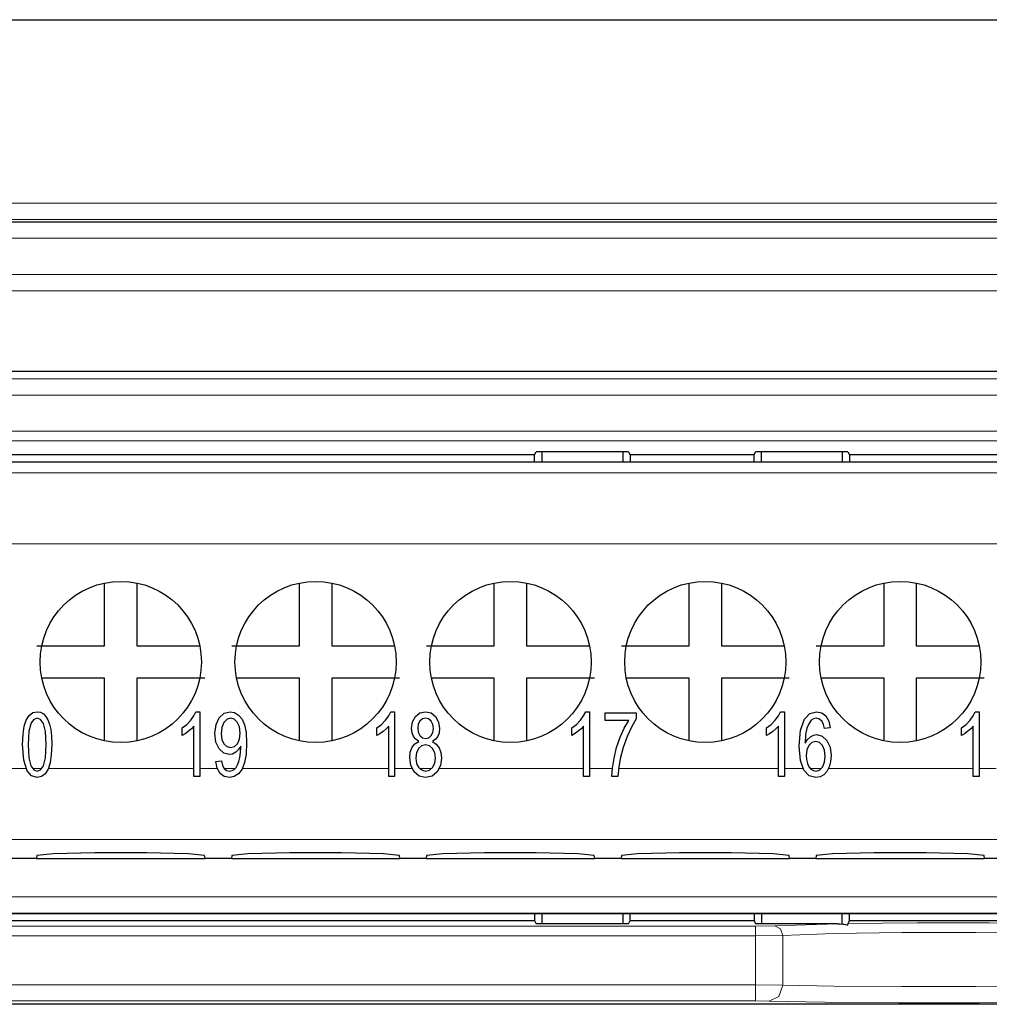
# Model space of a CAD drawing. Units: inches. Extents: x 20 to 414, y 6 to 291.
# Drawn here: x 333 to 339, y 187 to 194 of the extents above; entities that cross this region are included whole.
import ezdxf

# ---------------------------------------------------------------- set-up
doc = ezdxf.new("R2010")
doc.units = ezdxf.units.IN
doc.header["$MEASUREMENT"] = 0
doc.layers.add('Capa 1', color=7, linetype='Continuous')

msp = doc.modelspace()

# ---------------------------------------------------------------- linework, layer by layer
at = {"layer": 'Capa 1', "color": 7, "lineweight": 25}
for points in [[(331.3355, 193.6021), (340.6858, 193.6021)], [(331.3393, 192.3478), (341.6343, 192.3478)], [(304.3914, 191.4217), (347.8571, 191.4217)], [(335.9382, 190.9029), (331.8702, 190.9029)], [(335.9382, 190.9029), (335.9478, 190.9217)], [(335.9382, 190.8607), (335.9382, 190.9029)], [(336.5207, 190.9217), (335.9478, 190.9217)], [(335.9843, 190.8607), (335.9843, 190.9217)], [(336.4842, 190.9217), (336.4842, 190.8607)], [(336.5207, 190.9217), (336.53, 190.9029)], [(336.53, 190.9029), (336.53, 190.8607)], [(337.2983, 190.9029), (336.53, 190.9029)], [(337.2983, 190.9029), (337.3076, 190.9217)], [(337.2983, 190.8607), (337.2983, 190.9029)], [(337.8808, 190.9217), (337.3076, 190.9217)], [(337.3441, 190.8607), (337.3441, 190.9217)], [(337.8443, 190.9217), (337.8443, 190.8607)], [(337.8808, 190.9217), (337.8901, 190.9029)], [(337.8901, 190.9029), (337.8901, 190.8607)], [(341.9581, 190.9029), (337.8901, 190.9029)], [(331.824, 190.8607), (335.9843, 190.8607)], [(335.9843, 190.8607), (336.4842, 190.8607)], [(336.4842, 190.8607), (337.3441, 190.8607)], [(337.3441, 190.8607), (337.8443, 190.8607)], [(337.8443, 190.8607), (342.0043, 190.8607)], [(333.2723, 189.7188), (333.2723, 190.1086)], [(333.4722, 190.1086), (333.4722, 189.7188)], [(334.4802, 189.7188), (334.4802, 190.1086)], [(334.6803, 190.1086), (334.6803, 189.7188)], [(335.688, 189.7188), (335.688, 190.1086)], [(335.8882, 190.1086), (335.8882, 189.7188)], [(336.8962, 189.7188), (336.8962, 190.1086)], [(337.096, 190.1086), (337.096, 189.7188)], [(338.1041, 189.7188), (338.1041, 190.1086)], [(338.3042, 190.1086), (338.3042, 189.7188)], [(332.8517, 189.7188), (333.0618, 189.7188), (333.2723, 189.7188)], [(333.4722, 189.7188), (333.8621, 189.7188)], [(334.0599, 189.7188), (334.27, 189.7188), (334.4802, 189.7188)], [(334.6803, 189.7188), (335.07, 189.7188)], [(335.2677, 189.7188), (335.4779, 189.7188), (335.688, 189.7188)], [(335.8882, 189.7188), (336.2782, 189.7188)], [(336.4756, 189.7188), (336.6861, 189.7188), (336.8962, 189.7188)], [(337.096, 189.7188), (337.486, 189.7188)], [(337.6838, 189.7188), (337.8939, 189.7188), (338.1041, 189.7188)], [(338.3042, 189.7188), (338.6942, 189.7188)], [(333.2723, 189.5188), (332.8824, 189.5188)], [(333.2723, 189.1366), (333.2723, 189.5188)], [(333.4722, 189.5188), (333.4722, 189.1289)], [(333.8928, 189.5188), (333.6823, 189.5188), (333.4722, 189.5188)], [(334.4802, 189.5188), (334.0902, 189.5188)], [(334.4802, 189.1366), (334.4802, 189.5188)], [(334.6803, 189.5188), (334.6803, 189.1289)], [(335.1006, 189.5188), (334.8905, 189.5188), (334.6803, 189.5188)], [(335.688, 189.5188), (335.2984, 189.5188)], [(335.688, 189.1366), (335.688, 189.5188)], [(336.3088, 189.5188), (336.0983, 189.5188), (335.8882, 189.5188)], [(335.8882, 189.5188), (335.8882, 189.1289)], [(336.8962, 189.5188), (336.5062, 189.5188)], [(336.8962, 189.1366), (336.8962, 189.5188)], [(337.5167, 189.5188), (337.3065, 189.5188), (337.096, 189.5188)], [(337.096, 189.5188), (337.096, 189.1289)], [(338.1041, 189.5188), (337.7144, 189.5188)], [(338.1041, 189.1366), (338.1041, 189.5188)], [(338.7245, 189.5188), (338.5144, 189.5188), (338.3042, 189.5188)], [(338.3042, 189.5188), (338.3042, 189.1289)], [(332.7911, 188.9435), (332.7707, 189.0091), (332.7638, 189.1061), (332.7663, 189.1702), (332.7738, 189.2203), (332.7862, 189.2586), (332.8038, 189.287), (332.8262, 189.3046), (332.8541, 189.3104), (332.8748, 189.3073), (332.893, 189.2975)], [(332.893, 189.2975), (332.9082, 189.2816), (332.9209, 189.2601), (332.9306, 189.2331), (332.9382, 189.2007), (332.9426, 189.1595), (332.9444, 189.1061), (332.9416, 189.0424), (332.934, 188.9924), (332.9216, 188.954), (332.9044, 188.9256), (332.8817, 188.9078), (332.8541, 188.902), (332.8183, 188.9123), (332.7911, 188.9435)], [(333.7522, 189.2102), (333.7808, 189.2315), (333.806, 189.257), (333.8256, 189.2841), (333.8384, 189.3104)], [(333.8384, 189.3104), (333.8504, 189.3104), (333.8621, 189.3104)], [(333.8621, 189.3104), (333.8621, 189.1096), (333.8621, 188.9087)], [(334.1157, 189.0972), (334.1026, 189.0758), (334.0854, 189.0589), (334.0657, 189.0481), (334.0444, 189.0444), (334.0103, 189.0534), (333.9817, 189.0804), (333.9624, 189.1221), (333.9558, 189.1754), (333.9627, 189.2303), (333.9827, 189.2732), (334.013, 189.3011), (334.0499, 189.3104), (334.0778, 189.3052), (334.1029, 189.2894), (334.1243, 189.2639), (334.1398, 189.2294), (334.1491, 189.1819), (334.1522, 189.117), (334.1491, 189.0481), (334.1398, 188.9948), (334.1243, 188.9549), (334.1029, 188.9258), (334.0761, 188.9078), (334.0454, 188.902), (334.0134, 188.9085), (333.9882, 188.928)], [(334.9601, 189.2102), (334.989, 189.2315), (335.0138, 189.257), (335.0335, 189.2841), (335.0466, 189.3104)], [(335.0466, 189.3104), (335.0583, 189.3104), (335.07, 189.3104)], [(335.07, 189.3104), (335.07, 189.1096), (335.07, 188.9087)], [(335.2202, 189.1258), (335.2006, 189.1394), (335.1864, 189.1576), (335.1782, 189.1805), (335.1754, 189.2072), (335.1813, 189.2475), (335.1988, 189.2806), (335.2264, 189.303), (335.2612, 189.3104), (335.2967, 189.3028), (335.3242, 189.2801), (335.3421, 189.2463), (335.348, 189.206), (335.3453, 189.1798), (335.3373, 189.1574), (335.3235, 189.1392), (335.3039, 189.1258)], [(336.1683, 189.2102), (336.1972, 189.2315), (336.222, 189.257), (336.2417, 189.2841), (336.2548, 189.3104)], [(336.2548, 189.3104), (336.2665, 189.3104), (336.2782, 189.3104)], [(336.2782, 189.3104), (336.2782, 189.1096), (336.2782, 188.9087)], [(336.3746, 189.3035), (336.4715, 189.3035), (336.5683, 189.3035)], [(336.3746, 189.2563), (336.3746, 189.2799), (336.3746, 189.3035)], [(336.5683, 189.3035), (336.5683, 189.2846), (336.5683, 189.2654)], [(337.3761, 189.2102), (337.4051, 189.2315), (337.4299, 189.257), (337.4499, 189.2841), (337.4626, 189.3104)], [(337.4626, 189.3104), (337.4747, 189.3104), (337.4864, 189.3104)], [(337.4864, 189.3104), (337.4864, 189.1096), (337.4864, 188.9087)], [(337.6152, 189.1151), (337.63, 189.1387), (337.6476, 189.1552), (337.6672, 189.165), (337.6879, 189.1683), (337.7217, 189.1593), (337.7503, 189.1321), (337.7696, 189.0906), (337.7761, 189.0386), (337.773, 189.0024), (337.7641, 188.9687), (337.7496, 188.9402), (337.7306, 188.919), (337.7079, 188.9063), (337.6824, 188.902), (337.6407, 188.9132), (337.6076, 188.9471), (337.5859, 189.0069), (337.5787, 189.096), (337.5866, 189.1962), (337.6107, 189.2646), (337.6435, 189.299), (337.6862, 189.3104), (337.7182, 189.3039), (337.7437, 189.2839)], [(338.5843, 189.2102), (338.6129, 189.2315), (338.6377, 189.257), (338.6574, 189.2841), (338.6701, 189.3104)], [(338.6701, 189.3104), (338.6818, 189.3104), (338.6935, 189.3104)], [(338.6935, 189.3104), (338.6935, 189.1096), (338.6935, 188.9087)], [(332.8162, 189.2412), (332.8031, 189.189), (332.7986, 189.1061), (332.8028, 189.0241), (332.8145, 188.975), (332.8324, 188.9506), (332.8541, 188.9425), (332.8755, 188.9506), (332.8934, 188.9752)], [(332.8934, 188.9752), (332.9054, 189.0243), (332.9092, 189.1061), (332.9054, 189.1883), (332.8934, 189.2372), (332.8755, 189.2617), (332.8534, 189.2698), (332.8327, 189.2627), (332.8162, 189.2412)], [(334.0117, 189.2431), (333.9982, 189.2124), (333.9937, 189.1736), (333.9979, 189.139), (334.011, 189.1116), (334.0299, 189.0937), (334.0533, 189.0879), (334.0764, 189.0937), (334.095, 189.1116)], [(334.095, 189.1116), (334.1074, 189.14), (334.1116, 189.1778), (334.1074, 189.2157), (334.0947, 189.245), (334.0761, 189.2636), (334.0544, 189.2698), (334.0313, 189.2632), (334.0117, 189.2431)], [(335.2267, 189.252), (335.2164, 189.2322), (335.213, 189.209), (335.2164, 189.1831), (335.2267, 189.1626), (335.2422, 189.149), (335.2622, 189.1445), (335.2815, 189.149), (335.2967, 189.1624)], [(335.2967, 189.1624), (335.307, 189.1823), (335.3105, 189.2062), (335.307, 189.231), (335.2963, 189.2515), (335.2808, 189.2654), (335.2615, 189.2701), (335.2426, 189.2654), (335.2267, 189.252)], [(336.5211, 189.2563), (336.448, 189.2563), (336.3746, 189.2563)], [(336.4163, 188.9087), (336.4205, 188.9609), (336.4305, 189.0229), (336.4466, 189.0885), (336.4684, 189.1518), (336.4938, 189.209), (336.5211, 189.2563)], [(336.5683, 189.2654), (336.5397, 189.2181), (336.5118, 189.1574), (336.4866, 189.0891), (336.4684, 189.0188), (336.4594, 188.9661), (336.4542, 188.9087)], [(337.6531, 189.257), (337.6376, 189.2362), (337.6256, 189.2076), (337.618, 189.1683), (337.6152, 189.1151)], [(337.7206, 189.2491), (337.7038, 189.2648), (337.6838, 189.2701), (337.6672, 189.2668), (337.6531, 189.257)], [(337.7344, 189.2071), (337.7286, 189.232), (337.7206, 189.2491)], [(337.7437, 189.2839), (337.762, 189.2525), (337.7709, 189.2108)], [(333.8256, 189.2217), (333.8101, 189.2048), (333.7908, 189.1879), (333.7705, 189.1731), (333.7522, 189.1626)], [(333.7522, 189.1626), (333.7522, 189.1864), (333.7522, 189.2102)], [(333.8256, 188.9087), (333.8256, 189.0653), (333.8256, 189.2217)], [(335.0335, 189.2217), (335.0183, 189.2048), (334.9987, 189.1879), (334.9783, 189.1731), (334.9601, 189.1626)], [(334.9601, 189.1626), (334.9601, 189.1864), (334.9601, 189.2102)], [(335.0335, 188.9087), (335.0335, 189.0653), (335.0335, 189.2217)], [(336.2417, 189.2217), (336.2262, 189.2048), (336.2069, 189.1879), (336.1862, 189.1731), (336.1683, 189.1626)], [(336.1683, 189.1626), (336.1683, 189.1864), (336.1683, 189.2102)], [(336.2417, 188.9087), (336.2417, 189.0653), (336.2417, 189.2217)], [(337.4495, 189.2217), (337.4344, 189.2048), (337.4147, 189.1879), (337.3944, 189.1731), (337.3761, 189.1626)], [(337.3761, 189.1626), (337.3761, 189.1864), (337.3761, 189.2102)], [(337.4495, 188.9087), (337.4495, 189.0653), (337.4495, 189.2217)], [(337.7709, 189.2108), (337.7527, 189.209), (337.7344, 189.2071)], [(338.657, 189.2217), (338.6419, 189.2048), (338.6226, 189.1879), (338.6022, 189.1731), (338.5843, 189.1626)], [(338.5843, 189.1626), (338.5843, 189.1864), (338.5843, 189.2102)], [(338.657, 188.9087), (338.657, 189.0653), (338.657, 189.2217)], [(335.3039, 189.1258), (335.3284, 189.1101), (335.3459, 189.087), (335.3566, 189.0575), (335.3601, 189.0231), (335.3535, 188.9759), (335.3332, 188.937), (335.3018, 188.9108), (335.2619, 188.902), (335.2219, 188.9108), (335.1906, 188.937), (335.1702, 188.9764), (335.1637, 189.0245), (335.1671, 189.0603), (335.1782, 189.0898)], [(335.1782, 189.0898), (335.1961, 189.112), (335.2202, 189.1258)], [(337.722, 188.9674), (337.7344, 188.9971), (337.7386, 189.0357), (337.7344, 189.0727), (337.722, 189.1009), (337.7034, 189.1189), (337.6807, 189.1249), (337.6576, 189.1189), (337.6383, 189.1009)], [(333.9965, 189.0057), (334.003, 188.9769), (334.0137, 188.9575), (334.0282, 188.9461), (334.0461, 188.9425), (334.062, 188.9449), (334.0757, 188.9528), (334.0874, 188.9649), (334.0967, 188.9804), (334.104, 189.0009), (334.1102, 189.0272), (334.1143, 189.057), (334.1157, 189.0873), (334.1157, 189.0913), (334.1157, 189.0972)], [(335.2181, 189.0815), (335.2054, 189.0558), (335.2012, 189.0243), (335.203, 189.0036), (335.2085, 188.9836), (335.2178, 188.9661), (335.2309, 188.9532), (335.246, 188.9451), (335.2622, 188.9425), (335.2863, 188.948), (335.3056, 188.965)], [(335.3056, 188.965), (335.3184, 188.9907), (335.3229, 189.0226), (335.3184, 189.055), (335.3053, 189.0813), (335.2853, 189.0985), (335.2612, 189.1044), (335.2374, 189.0987), (335.2181, 189.0815)], [(337.6383, 189.1009), (337.6252, 189.0734), (337.6211, 189.0384), (337.6228, 189.0136), (337.629, 188.9898), (337.6387, 188.9693), (337.6514, 188.9545), (337.6666, 188.9454), (337.6821, 188.9425), (337.7034, 188.9487), (337.722, 188.9674)], [(333.9614, 189.0014), (333.9789, 189.0035), (333.9965, 189.0057)], [(333.9882, 188.928), (333.9703, 188.9594), (333.9614, 189.0014)], [(333.8621, 188.9087), (333.8439, 188.9087), (333.8256, 188.9087)], [(335.07, 188.9087), (335.0517, 188.9087), (335.0335, 188.9087)], [(336.2782, 188.9087), (336.2599, 188.9087), (336.2417, 188.9087)], [(336.4542, 188.9087), (336.4353, 188.9087), (336.4163, 188.9087)], [(337.4864, 188.9087), (337.4681, 188.9087), (337.4495, 188.9087)], [(338.6935, 188.9087), (338.6756, 188.9087), (338.657, 188.9087)], [(332.85, 188.3994), (332.6867, 188.3994)], [(332.852, 188.4186), (332.85, 188.3994)], [(332.85, 188.3994), (333.8945, 188.3994)], [(333.8921, 188.4186), (333.7922, 188.4292), (333.5324, 188.4357), (333.212, 188.4357), (332.9523, 188.4292), (332.852, 188.4186)], [(333.8945, 188.3994), (333.8921, 188.4186)], [(334.0578, 188.3994), (333.8945, 188.3994)], [(334.0602, 188.4186), (334.0578, 188.3994)], [(334.0578, 188.3994), (335.1027, 188.3994)], [(335.1003, 188.4186), (335.0001, 188.4292), (334.7406, 188.4357), (334.4199, 188.4357), (334.1605, 188.4292), (334.0602, 188.4186)], [(335.1027, 188.3994), (335.1003, 188.4186)], [(335.2657, 188.3994), (335.1027, 188.3994)], [(335.2681, 188.4186), (335.2657, 188.3994)], [(335.2657, 188.3994), (336.3106, 188.3994)], [(336.3082, 188.4186), (336.2082, 188.4292), (335.9485, 188.4357), (335.6281, 188.4357), (335.3683, 188.4292), (335.2681, 188.4186)], [(336.3106, 188.3994), (336.3082, 188.4186)], [(336.4739, 188.3994), (336.3106, 188.3994)], [(336.4763, 188.4186), (336.4739, 188.3994)], [(336.4739, 188.3994), (337.5188, 188.3994)], [(337.516, 188.4186), (337.4161, 188.4292), (337.1563, 188.4357), (336.8359, 188.4357), (336.5762, 188.4292), (336.4763, 188.4186)], [(337.5188, 188.3994), (337.516, 188.4186)], [(337.6817, 188.3994), (337.5188, 188.3994)], [(337.6841, 188.4186), (337.6817, 188.3994)], [(337.6817, 188.3994), (338.7266, 188.3994)], [(338.7242, 188.4186), (338.6239, 188.4292), (338.3645, 188.4357), (338.0438, 188.4357), (337.7844, 188.4292), (337.6841, 188.4186)], [(338.7266, 188.3994), (338.7242, 188.4186)], [(338.8899, 188.3994), (338.7266, 188.3994)], [(335.9843, 188.0562), (331.824, 188.0562)], [(331.8702, 188.0147), (335.9382, 188.0147)], [(335.9382, 188.0562), (335.9382, 188.0147)], [(335.9382, 188.0147), (335.9478, 187.9959)], [(335.9843, 187.9959), (335.9843, 188.0562)], [(336.4842, 188.0562), (335.9843, 188.0562)], [(336.4842, 188.0562), (336.4842, 187.9959)], [(337.3441, 188.0562), (336.4842, 188.0562)], [(336.5207, 187.9959), (336.53, 188.0147)], [(336.53, 188.0147), (336.53, 188.0562)], [(336.53, 188.0147), (337.2983, 188.0147)], [(337.2983, 188.0562), (337.2983, 188.0147)], [(337.2983, 188.0147), (337.3076, 187.9959)], [(337.3441, 188.0562), (337.3441, 187.9959)], [(337.8443, 188.0562), (337.3441, 188.0562)], [(337.8443, 187.9915), (337.8443, 188.0562)], [(342.0043, 188.0562), (337.8443, 188.0562)], [(337.8815, 187.9971), (337.8901, 188.0147)], [(337.8901, 188.0147), (337.8901, 188.0562)], [(337.8901, 188.0147), (341.9581, 188.0147)], [(336.5207, 187.9959), (335.9478, 187.9959)], [(337.8154, 187.9959), (337.3076, 187.9959)], [(337.8154, 187.9959), (337.8319, 187.9952), (337.8485, 187.9933), (337.8567, 187.992), (337.8646, 187.9902), (337.8729, 187.9882), (337.8808, 187.9858)], [(337.8808, 187.9858), (337.8808, 187.9906), (337.8812, 187.994), (337.8812, 187.9952), (337.8812, 187.9963), (337.8812, 187.9968), (337.8815, 187.9971)], [(347.8571, 187.4959), (304.3914, 187.4959)]]:
    msp.add_lwpolyline(points, dxfattribs=at)
at = {"layer": 'Capa 1', "color": 7, "lineweight": 9}
for points in [[(331.434, 192.4635), (340.6858, 192.4635)], [(340.6858, 192.3635), (331.4316, 192.3635)], [(310.6139, 192.2479), (341.6343, 192.2479)], [(299.25, 192.0214), (352.9983, 192.0214)], [(352.9983, 191.9214), (299.25, 191.9214)], [(306.3007, 191.3745), (345.9475, 191.3745)], [(345.9475, 191.2746), (306.3007, 191.2746)], [(306.3034, 191.0505), (345.9451, 191.0505)], [(345.9451, 190.9906), (306.3034, 190.9906)], [(311.6706, 190.7915), (340.578, 190.7915)], [(340.578, 190.3515), (329.0056, 190.3515)], [(332.593, 188.9587), (332.7838, 188.9587)], [(332.8245, 188.9587), (332.8834, 188.9587)], [(332.9237, 188.9587), (333.8256, 188.9587)], [(333.8621, 188.9587), (333.9707, 188.9587)], [(334.0127, 188.9587), (334.0823, 188.9587)], [(334.1264, 188.9587), (335.0335, 188.9587)], [(335.07, 188.9587), (335.1775, 188.9587)], [(335.2243, 188.9587), (335.3001, 188.9587)], [(335.3466, 188.9587), (336.2417, 188.9587)], [(336.2782, 188.9587), (336.4201, 188.9587)], [(336.4584, 188.9587), (337.4495, 188.9587)], [(337.4864, 188.9587), (337.6011, 188.9587)], [(337.6473, 188.9587), (337.7151, 188.9587)], [(337.7599, 188.9587), (338.657, 188.9587)], [(338.6935, 188.9587), (338.8, 188.9587)], [(341.1378, 188.5189), (311.1107, 188.5189)], [(310.9312, 188.1622), (341.317, 188.1622)], [(341.317, 188.0621), (310.9312, 188.0621)], [(328.9005, 187.9801), (337.3079, 187.9801)], [(337.3079, 187.9801), (337.4264, 187.9823)], [(337.3079, 187.9801), (337.3079, 187.9618), (337.3079, 187.9201)], [(337.4264, 187.9823), (337.8154, 187.9959)], [(337.4264, 187.9823), (337.4623, 187.9644), (337.4774, 187.9224)], [(337.8815, 187.9971), (338.3087, 188.0018), (338.7552, 188.0006), (339.1583, 187.9939), (339.4618, 187.9823)], [(337.3079, 187.9201), (328.9005, 187.9201)], [(337.4774, 187.9224), (337.3079, 187.9201)], [(337.3079, 187.6165), (337.3079, 187.9201)], [(339.4108, 187.9224), (339.0949, 187.9346), (338.6736, 187.9413), (338.215, 187.9413), (337.7937, 187.9346), (337.4774, 187.9224)], [(337.4774, 187.9224), (337.4774, 187.6156)], [(328.9005, 187.6165), (337.3079, 187.6165)], [(337.3079, 187.5165), (337.3079, 187.5463), (337.3079, 187.6165)], [(337.3079, 187.6165), (337.4774, 187.6156)], [(337.3927, 187.5157), (337.4523, 187.5453), (337.4774, 187.6156)], [(337.4774, 187.6156), (337.7937, 187.6094), (338.215, 187.6059), (338.6736, 187.6059), (339.0949, 187.6094), (339.4108, 187.6156)], [(337.3079, 187.5165), (328.9005, 187.5165)], [(337.3927, 187.5157), (337.3079, 187.5165)], [(339.4959, 187.5157), (339.1517, 187.5093), (338.6935, 187.5059), (338.1947, 187.5059), (337.7365, 187.5093), (337.3927, 187.5157)]]:
    msp.add_lwpolyline(points, dxfattribs=at)
at = {"layer": 'Capa 1', "color": 7, "lineweight": 25}
for points in [[(333.8721, 189.6187), (333.8721, 189.895), (333.6482, 190.1188), (333.3722, 190.1188), (333.0959, 190.1188), (332.872, 189.895), (332.872, 189.6187), (332.872, 189.3426), (333.0959, 189.1189), (333.3722, 189.1189), (333.6482, 189.1189), (333.8721, 189.3426), (333.8721, 189.6187)], [(335.0803, 189.6187), (335.0803, 189.895), (334.8564, 190.1188), (334.5801, 190.1188), (334.3041, 190.1188), (334.0802, 189.895), (334.0802, 189.6187), (334.0802, 189.3426), (334.3041, 189.1189), (334.5801, 189.1189), (334.8564, 189.1189), (335.0803, 189.3426), (335.0803, 189.6187)], [(336.2882, 189.6187), (336.2882, 189.895), (336.0642, 190.1188), (335.7883, 190.1188), (335.512, 190.1188), (335.2881, 189.895), (335.2881, 189.6187), (335.2881, 189.3426), (335.512, 189.1189), (335.7883, 189.1189), (336.0642, 189.1189), (336.2882, 189.3426), (336.2882, 189.6187)], [(337.496, 189.6187), (337.496, 189.895), (337.2724, 190.1188), (336.9961, 190.1188), (336.7202, 190.1188), (336.4963, 189.895), (336.4963, 189.6187), (336.4963, 189.3426), (336.7202, 189.1189), (336.9961, 189.1189), (337.2724, 189.1189), (337.496, 189.3426), (337.496, 189.6187)], [(338.7042, 189.6187), (338.7042, 189.895), (338.4803, 190.1188), (338.2043, 190.1188), (337.928, 190.1188), (337.7041, 189.895), (337.7041, 189.6187), (337.7041, 189.3426), (337.928, 189.1189), (338.2043, 189.1189), (338.4803, 189.1189), (338.7042, 189.3426), (338.7042, 189.6187)]]:
    msp.add_open_spline(points, degree=3, knots=[0, 0, 0, 0, 1, 1, 1, 2, 2, 2, 3, 3, 3, 4, 4, 4, 4], dxfattribs=at)

doc.saveas('drawing.dxf')
